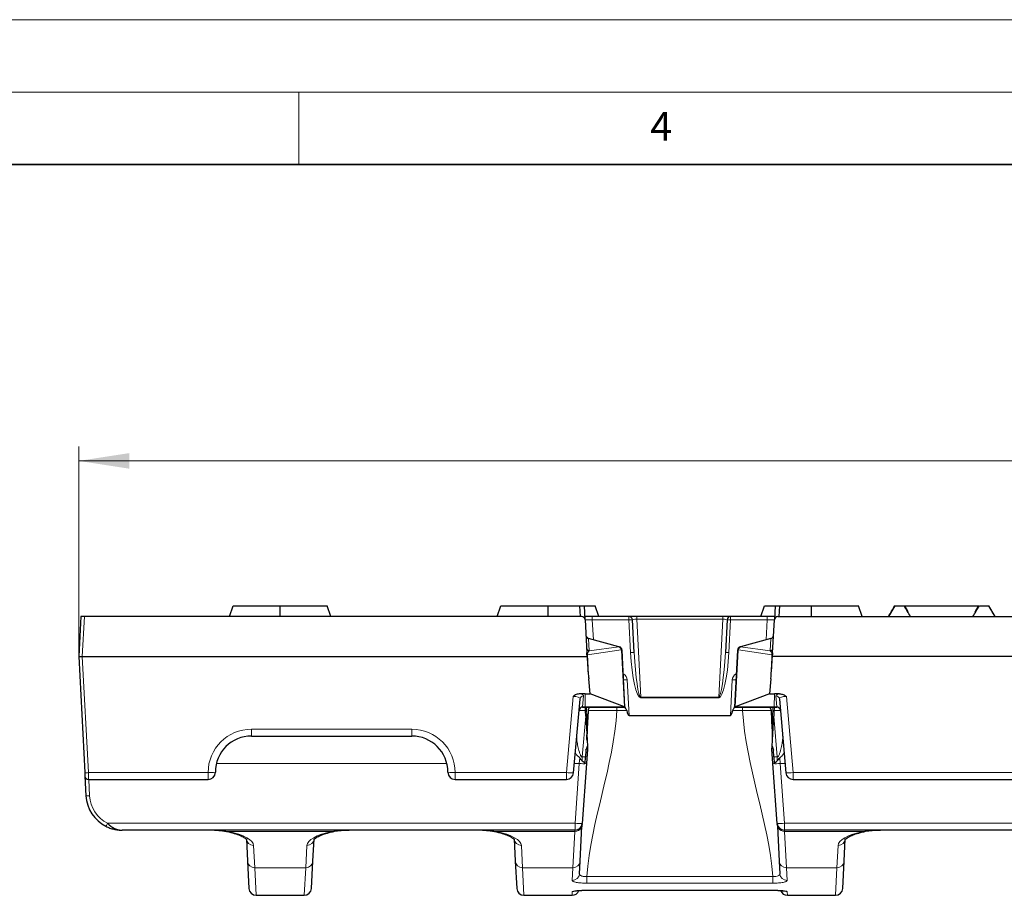
# Model space of a CAD drawing. Units: millimetres. Extents: x 0 to 420, y 0 to 297.
# Drawn here: x 146 to 214, y 237 to 297 of the extents above; entities that cross this region are included whole.
import ezdxf

# ---------------------------------------------------------------- set-up
doc = ezdxf.new("R2010")
doc.units = ezdxf.units.MM
doc.styles.add('SLDTEXTSTYLE0', font='TXT', dxfattribs={"width": 0.605})
doc.dimstyles.new('SLDDIMSTYLE0', dxfattribs={"dimtxt": 3.5, "dimasz": 3.5, "dimexe": 0, "dimexo": 0.0625, "dimgap": 0.875, "dimtad": 1, "dimdec": 0, "dimlfac": 2, "dimrnd": 1e-09, "dimzin": 12, "dimdsep": 46, "dimtxsty": 'SLDTEXTSTYLE0', "dimsah": 1, "dimcen": 0.09, "dimadec": 0, "dimazin": 3, "dimtfac": 1, "dimtdec": 3, "dimtofl": 0, "dimtmove": 0, "dimatfit": 3, "dimfxl": 0, "dimfrac": 2, "dimtolj": 1, "dimtzin": 12, "dimarcsym": 0})

# ---------------------------------------------------------------- blocks, each defined once
blk = doc.blocks.new('_D')
at = {"color": 7, "linetype": 'Continuous', "lineweight": 0}
for p, q in [((149.782, 253.129), (149.782, 267.529)), ((399.032, 253.129), (399.032, 267.529)), ((149.782, 266.529), (399.032, 266.529))]:
    blk.add_line(p, q, dxfattribs=at)
at = {"color": 7, "linetype": 'Continuous', "lineweight": 18}
for points in [[(149.782, 266.529), (153.282, 265.991), (153.282, 267.068)], [(399.032, 266.529), (395.532, 267.068), (395.532, 265.991)]]:
    blk.add_solid(points, dxfattribs=at)
at = {"color": 7, "linetype": 'Continuous', "lineweight": 18, "insert": (270.397, 271.041), "char_height": 3.5, "attachment_point": 1, "style": 'SLDTEXTSTYLE0'}
blk.add_mtext('499', dxfattribs=at)

msp = doc.modelspace()

# ---------------------------------------------------------------- linework, layer by layer
at = {"color": 7, "linetype": 'Continuous', "lineweight": 18}
for p, q in [((0, 297), (420, 297)), ((15, 292), (415, 292)), ((165, 292), (165, 287))]:
    msp.add_line(p, q, dxfattribs=at)
at = {"color": 7, "linetype": 'Continuous', "lineweight": 35}
msp.add_line((410, 287), (20, 287), dxfattribs=at)
at = {"color": 7, "linetype": 'Continuous', "lineweight": 25}
for p, q in [((160.2046, 255.7793), (160.4569, 256.5293)), ((160.4569, 256.5293), (163.7069, 256.5293)), ((163.7069, 255.7793), (163.7069, 256.5293)), ((163.7069, 256.5293), (166.9569, 256.5293)), ((167.2093, 255.7793), (166.9569, 256.5293)), ((178.7046, 255.7793), (178.9569, 256.5293)), ((178.9569, 256.5293), (182.2069, 256.5293)), ((182.2069, 255.7793), (182.2069, 256.5293)), ((182.2069, 256.5293), (184.4166, 256.5293)), ((184.4559, 255.7793), (184.4166, 256.5293)), ((184.4166, 256.5293), (184.7176, 256.5293)), ((184.7693, 255.5424), (184.7176, 256.5293)), ((184.7176, 256.5293), (185.4569, 256.5293)), ((185.7093, 255.7793), (185.4569, 256.5293)), ((196.9046, 255.7793), (197.1569, 256.5293)), ((197.1569, 256.5293), (197.8962, 256.5293)), ((197.8962, 256.5293), (197.8445, 255.5424)), ((197.8962, 256.5293), (198.1973, 256.5293)), ((198.1973, 256.5293), (198.158, 255.7793)), ((198.1973, 256.5293), (200.4069, 256.5293)), ((200.4069, 255.7793), (200.4069, 256.5293)), ((200.4069, 256.5293), (203.6569, 256.5293)), ((203.9093, 255.7793), (203.6569, 256.5293)), ((206.1569, 256.5293), (205.7239, 255.7793)), ((206.1569, 256.5293), (206.8069, 256.5293)), ((207.0862, 256.1031), (206.8625, 256.5293)), ((206.8625, 256.5293), (211.9513, 256.5293)), ((211.7277, 256.1031), (211.9513, 256.5293)), ((212.0069, 256.5293), (212.6569, 256.5293)), ((213.0899, 255.7793), (212.6569, 256.5293)), ((149.9261, 255.7793), (149.7819, 253.0293)), ((150.1757, 255.7793), (149.9261, 255.7793)), ((184.5197, 255.7793), (150.1757, 255.7793)), ((185.268, 255.7793), (184.7569, 255.7793)), ((187.7884, 255.7793), (185.268, 255.7793)), ((188.3322, 255.7793), (187.7884, 255.7793)), ((194.2816, 255.7793), (188.3322, 255.7793)), ((194.8254, 255.7793), (194.2816, 255.7793)), ((197.3459, 255.7793), (194.8254, 255.7793)), ((197.8569, 255.7793), (197.3459, 255.7793)), ((198.0942, 255.7793), (350.7197, 255.7793)), ((184.7693, 255.5424), (184.8883, 253.2721)), ((188.156, 253.293), (188.0381, 255.5424)), ((194.5758, 255.5424), (194.4579, 253.293)), ((197.7255, 253.2721), (197.8445, 255.5424)), ((187.1058, 253.6999), (185.0095, 254.2616)), ((197.6044, 254.2616), (195.508, 253.6999)), ((187.1343, 253.6923), (187.1058, 253.6999)), ((187.5255, 249.5293), (187.3193, 253.4639)), ((195.2946, 253.4639), (195.0884, 249.5293)), ((195.508, 253.6999), (195.4795, 253.6923)), ((149.7819, 253.0293), (150.0316, 253.0293)), ((149.7819, 253.0293), (150.2026, 245.0031)), ((150.0316, 253.0293), (184.9011, 253.0293)), ((351.1011, 253.0293), (197.7128, 253.0293)), ((185.1145, 250.4452), (185.0166, 251.4678)), ((197.5973, 251.4678), (197.4994, 250.4452)), ((184.7625, 250.4464), (184.416, 250.4464)), ((184.7625, 250.4464), (185.1145, 250.4452)), ((187.485, 249.5514), (185.1145, 250.4452)), ((197.4994, 250.4452), (195.1289, 249.5514)), ((197.4994, 250.4452), (197.8514, 250.4464)), ((198.1978, 250.4464), (197.8514, 250.4464)), ((183.9719, 244.9857), (184.418, 250.0842)), ((198.1959, 250.0842), (198.6419, 244.9857)), ((184.5985, 249.5293), (184.7835, 249.5293)), ((184.7835, 249.5293), (187.5251, 249.5293)), ((184.8161, 248.9066), (184.7962, 249.2859)), ((184.9763, 249.2433), (184.9132, 248.0386)), ((187.5251, 249.5293), (187.5255, 249.5293)), ((187.5259, 249.5216), (187.5255, 249.5293)), ((195.0884, 249.5293), (195.088, 249.5216)), ((195.0884, 249.5293), (195.0888, 249.5293)), ((195.0888, 249.5293), (197.8304, 249.5293)), ((197.7006, 248.0386), (197.6375, 249.2433)), ((197.8176, 249.2859), (197.7978, 248.9066)), ((197.8304, 249.5293), (198.0153, 249.5293)), ((184.8161, 248.9066), (184.9246, 246.8355)), ((187.8055, 248.9455), (194.8084, 248.9455)), ((197.6892, 246.8355), (197.7978, 248.9066)), ((161.7244, 247.5293), (172.7894, 247.5293)), ((184.831, 246.5629), (184.8058, 246.0818)), ((184.9354, 246.6293), (184.8652, 245.6252)), ((197.7486, 245.6252), (197.6784, 246.6293)), ((197.808, 246.0818), (197.7828, 246.5629)), ((184.8652, 245.6252), (184.5764, 241.4944)), ((184.7827, 245.6401), (184.8058, 246.0818)), ((198.0375, 241.4944), (197.7486, 245.6252)), ((197.808, 246.0818), (197.8312, 245.6401)), ((150.2026, 245.0031), (150.215, 244.7662)), ((150.215, 244.7662), (150.2867, 243.3984)), ((150.4646, 244.5293), (158.7244, 244.5293)), ((175.7894, 244.5293), (183.4738, 244.5293)), ((199.14, 244.5293), (232.3494, 244.5293)), ((184.0776, 241.0293), (152.7832, 241.0293)), ((184.4289, 238.8893), (184.555, 241.2952)), ((184.5731, 241.4481), (184.5709, 241.4164)), ((198.0429, 241.4164), (198.0407, 241.4484)), ((198.0589, 241.2952), (198.185, 238.8893)), ((350.2776, 241.0293), (198.5363, 241.0293)), ((161.3673, 240.4284), (161.448, 238.8893)), ((165.9659, 238.8893), (166.0465, 240.4284)), ((179.8673, 240.4284), (179.948, 238.8893)), ((202.6659, 238.8893), (202.7465, 240.4284)), ((161.448, 238.8893), (161.5468, 237.0031)), ((165.867, 237.0031), (165.9659, 238.8893)), ((179.948, 238.8893), (180.0468, 237.0031)), ((184.3833, 238.0195), (184.4289, 238.8893)), ((198.185, 238.8893), (198.2306, 238.0195)), ((202.567, 237.0031), (202.6659, 238.8893)), ((184.9432, 236.8808), (184.9432, 236.8839)), ((184.9432, 236.8808), (197.6706, 236.8808)), ((197.6706, 236.8808), (197.6706, 236.8839)), ((162.0461, 236.5293), (165.3677, 236.5293)), ((180.5461, 236.5293), (183.8677, 236.5293)), ((198.7461, 236.5293), (202.0677, 236.5293))]:
    msp.add_line(p, q, dxfattribs=at)
at = {"color": 8, "linetype": 'Continuous', "lineweight": 18}
for p, q in [((150.0316, 253.0293), (150.1757, 255.7793)), ((185.268, 255.7793), (185.268, 255.5467)), ((187.7884, 255.7793), (187.7884, 255.5467)), ((188.3322, 255.7793), (188.3322, 255.5898)), ((194.2816, 255.7793), (194.2816, 255.5898)), ((194.8254, 255.7793), (194.8254, 255.5467)), ((197.3459, 255.7793), (197.3459, 255.5467)), ((185.34, 254.1731), (185.268, 255.5467)), ((185.268, 255.5467), (187.7884, 255.5467)), ((187.7884, 255.5467), (187.9063, 253.2974)), ((188.3322, 255.5898), (194.2816, 255.5898)), ((188.6136, 250.2208), (188.3322, 255.5898)), ((194.2816, 255.5898), (194.0003, 250.2208)), ((194.7075, 253.2974), (194.8254, 255.5467)), ((194.8254, 255.5467), (197.3459, 255.5467)), ((197.3459, 255.5467), (197.2739, 254.1731)), ((185.0122, 254.2532), (185.0095, 254.2616)), ((185.0566, 253.4062), (185.0122, 254.2532)), ((185.0122, 254.2532), (187.1039, 253.6927)), ((195.51, 253.6927), (197.6017, 254.2532)), ((197.6017, 254.2532), (197.5573, 253.4062)), ((197.6044, 254.2616), (197.6017, 254.2532)), ((184.9335, 253.1471), (187.2514, 253.4715)), ((187.1039, 253.6927), (185.0566, 253.4062)), ((187.1058, 253.6999), (187.1039, 253.6927)), ((187.2514, 253.4715), (187.28, 253.4639)), ((187.28, 253.4639), (187.485, 249.5514)), ((195.1289, 249.5514), (195.3339, 253.4639)), ((195.3339, 253.4639), (195.3624, 253.4715)), ((195.3624, 253.4715), (197.6804, 253.1471)), ((195.51, 253.6927), (195.508, 253.6999)), ((197.5573, 253.4062), (195.51, 253.6927)), ((150.4522, 245.0031), (150.0316, 253.0293)), ((187.8055, 248.9455), (187.6766, 251.4057)), ((194.9373, 251.4057), (194.8084, 248.9455)), ((184.7625, 250.4464), (184.7831, 249.5364)), ((197.8308, 249.5364), (197.8514, 250.4464)), ((183.9338, 250.2608), (183.4738, 245.0031)), ((184.5998, 249.5364), (184.667, 250.3053)), ((188.6136, 250.2208), (188.6136, 250.1778)), ((194.0003, 250.2208), (188.6136, 250.2208)), ((188.6136, 250.1778), (194.0003, 250.1778)), ((194.0003, 250.2208), (194.0003, 250.1778)), ((197.9468, 250.3053), (198.0141, 249.5364)), ((199.14, 245.0031), (198.68, 250.2608)), ((184.5985, 249.5293), (184.5998, 249.5364)), ((184.7831, 249.5364), (184.5998, 249.5364)), ((187.514, 249.5364), (184.7831, 249.5364)), ((184.9132, 248.0386), (184.8723, 249.5293)), ((186.97, 249.2945), (186.97, 249.5293)), ((186.97, 249.2945), (187.6432, 249.2945)), ((194.9707, 249.2945), (195.6438, 249.2945)), ((197.8308, 249.5364), (195.0999, 249.5364)), ((195.6438, 249.5293), (195.6438, 249.2945)), ((197.7455, 249.5293), (197.7006, 248.0386)), ((198.0141, 249.5364), (197.8308, 249.5364)), ((198.0141, 249.5364), (198.0153, 249.5293)), ((184.569, 246.0818), (184.8161, 248.9066)), ((197.7978, 248.9066), (198.0449, 246.0818)), ((172.7894, 248.0031), (161.7244, 248.0031)), ((161.7244, 248.0031), (161.7244, 247.5293)), ((172.7894, 248.0031), (172.7894, 247.5293)), ((159.2987, 245.6339), (175.2152, 245.6339)), ((184.0286, 245.6339), (184.3665, 245.6339)), ((184.0776, 241.5031), (184.3665, 245.6339)), ((184.3665, 245.6339), (184.4012, 246.0313)), ((184.569, 246.0818), (184.569, 245.8213)), ((184.8058, 246.0818), (184.569, 246.0818)), ((198.0449, 246.0818), (197.808, 246.0818)), ((198.0449, 246.0818), (198.0449, 245.8213)), ((198.2127, 246.0313), (198.2474, 245.6339)), ((198.5852, 245.6339), (198.2474, 245.6339)), ((198.2474, 245.6339), (198.5363, 241.5031)), ((158.7244, 245.0031), (150.4522, 245.0031)), ((150.4646, 244.5293), (150.4522, 245.0031)), ((158.7244, 245.0031), (158.7244, 244.5293)), ((183.4738, 245.0031), (175.7894, 245.0031)), ((175.7894, 245.0031), (175.7894, 244.5293)), ((183.4738, 245.0031), (183.4738, 244.5293)), ((232.3494, 245.0031), (199.14, 245.0031)), ((199.14, 245.0031), (199.14, 244.5293)), ((150.5363, 243.3984), (150.4771, 244.5293)), ((151.7783, 241.5031), (184.0776, 241.5031)), ((184.0776, 241.0293), (184.0776, 241.5031)), ((198.5363, 241.5031), (350.2776, 241.5031)), ((198.5363, 241.5031), (198.5363, 241.0293)), ((160.1231, 240.9466), (159.1721, 241.0132)), ((160.1231, 240.9466), (167.2908, 240.9466)), ((178.6231, 240.9466), (177.6721, 241.0132)), ((178.6231, 240.9466), (184.0613, 240.9466)), ((184.0613, 240.9466), (183.9296, 238.432)), ((184.0665, 241.0293), (184.0613, 240.9466)), ((198.5525, 240.9466), (198.5473, 241.0293)), ((198.5525, 240.9466), (203.9908, 240.9466)), ((198.6843, 238.432), (198.5525, 240.9466)), ((161.9473, 238.432), (161.8666, 239.9711)), ((165.5472, 239.9711), (165.4666, 238.432)), ((180.4473, 238.432), (180.3666, 239.9711)), ((202.2472, 239.9711), (202.1666, 238.432)), ((161.9473, 238.432), (165.4666, 238.432)), ((162.0461, 236.5293), (161.9473, 238.432)), ((165.4666, 238.432), (165.3677, 236.5293)), ((180.4473, 238.432), (183.9296, 238.432)), ((180.5461, 236.5293), (180.4473, 238.432)), ((183.9296, 238.432), (183.884, 237.5546)), ((198.6843, 238.432), (202.1666, 238.432)), ((198.7299, 237.5546), (198.6843, 238.432)), ((202.1666, 238.432), (202.0677, 236.5293)), ((197.7362, 237.8293), (184.8777, 237.8293)), ((184.8777, 237.3671), (184.8777, 237.8293)), ((197.7362, 237.3671), (197.7362, 237.8293)), ((183.8806, 236.7765), (183.8677, 236.5293)), ((184.8777, 237.3671), (197.7362, 237.3671)), ((197.6706, 236.8839), (184.9432, 236.8839)), ((198.7461, 236.5293), (198.7333, 236.7765))]:
    msp.add_line(p, q, dxfattribs=at)
at = {"color": 8, "linetype": 'Continuous', "lineweight": 18, "flags": 128}
for points in [[(160.1231, 240.9466), (160.0535, 240.9373), (160.0065, 240.9439)], [(167.4029, 240.9427), (167.3604, 240.9373), (167.2908, 240.9466)], [(178.6231, 240.9466), (178.5535, 240.9373), (178.5065, 240.9439)], [(204.1029, 240.9427), (204.0604, 240.9373), (203.9908, 240.9466)]]:
    msp.add_lwpolyline(points, dxfattribs=at)
at = {"color": 7, "linetype": 'Continuous', "lineweight": 25}
for centre, radius, start, end in [((184.5197, 255.5293), 0.25, 3, 90), ((187.7884, 255.5293), 0.25, 3, 90), ((194.8254, 255.5293), 0.25, 90, 177), ((198.0942, 255.5293), 0.25, 90, 177), ((185.0742, 254.5031), 0.25, 183, 255), ((197.5397, 254.5031), 0.25, 285, 357), ((187.0696, 253.4508), 0.25, 3, 75), ((195.5442, 253.4508), 0.25, 105, 177), ((184.5985, 249.2793), 0.25, 90, 175), ((185.2237, 249.2793), 0.25, 90, 188.283443), ((197.3901, 249.2793), 0.25, 351.716557, 90), ((198.0153, 249.2793), 0.25, 5, 90), ((161.7244, 245.0293), 2.5, 90, 180), ((172.7894, 245.0293), 2.5, 0, 90), ((158.7244, 245.0293), 0.5, 270, 0), ((175.7894, 245.0293), 0.5, 180, 270), ((183.4738, 245.0293), 0.5, 270, 355), ((199.14, 245.0293), 0.5, 185, 270), ((150.4646, 244.7793), 0.25, 183, 270), ((152.7832, 243.5293), 2.5, 183, 243.470434), ((184.0776, 241.5293), 0.5, 270, 356), ((198.5363, 241.5293), 0.5, 184, 270), ((184.073, 240.8417), 0.1876, 90.000002, 90.653326), ((184.0775, 241.0293), 0.0000695, 350.982992, 1.017009), ((184.0696, 241.4154), 0.5, 345.315347, 355.973673), ((198.5225, 241.4502), 0.4808, 184.030383, 213.008244), ((198.5442, 241.4154), 0.5, 184.001915, 194.534742), ((198.5363, 241.0293), 0.0000695, 178.982991, 189.017008), ((198.5409, 240.8417), 0.1876, 89.346674, 89.999998), ((162.0461, 237.0293), 0.5, 183, 270), ((165.3677, 237.0293), 0.5, 270, 357), ((180.5461, 237.0293), 0.5, 183, 270), ((183.8677, 237.0293), 0.5, 270, 339.593334), ((198.7461, 237.0293), 0.5, 200.477601, 270), ((202.0677, 237.0293), 0.5, 270, 357)]:
    msp.add_arc(centre, radius, start, end, dxfattribs=at)
at = {"color": 8, "linetype": 'Continuous', "lineweight": 18}
for centre, radius, start, end in [((187.8976, 254.6453), 0.908, 81.097471, 96.903748), ((194.7163, 254.6453), 0.908, 83.096252, 98.902529), ((185.0677, 254.4896), 0.2429, 183.601083, 256.785235), ((197.5461, 254.4896), 0.2429, 283.214765, 356.398917), ((185.1121, 253.6426), 0.2429, 183.601083, 256.785235), ((184.9563, 253.2633), 0.0706, 200.859387, 254.092942), ((184.914, 253.6043), 0.4577, 267.679262, 272.440942), ((186.9911, 253.4576), 0.2607, 3.046472, 64.363508), ((187.0348, 253.494), 0.2178, 354.06409, 70.976722), ((187.0633, 253.4864), 0.2178, 354.06409, 70.976722), ((187.2996, 253.1816), 0.2829, 86.014372, 93.985628), ((188.0155, 252.396), 0.908, 81.097471, 96.903748), ((194.5984, 252.396), 0.908, 83.096252, 98.902529), ((195.3142, 253.1816), 0.2829, 86.014372, 93.985628), ((195.5505, 253.4864), 0.2178, 109.023278, 185.93591), ((195.579, 253.494), 0.2178, 109.023278, 185.93591), ((195.6228, 253.4576), 0.2607, 115.636492, 176.953528), ((197.5017, 253.6426), 0.2429, 283.214765, 356.398917), ((197.6575, 253.2633), 0.0706, 285.907058, 339.140613), ((197.6999, 253.6043), 0.4577, 267.559058, 272.320738), ((187.1773, 251.3795), 0.5, 3, 62.87916), ((195.4366, 251.3795), 0.5, 117.12084, 177), ((187.5674, 252.3071), 0.908, 261.097471, 276.903748), ((195.0464, 252.3071), 0.908, 263.096252, 278.902529), ((184.6625, 250.0596), 0.2457, 88.939685, 174.242587), ((197.9514, 250.0596), 0.2457, 5.757413, 91.060315), ((184.5952, 249.2907), 0.2457, 88.939685, 174.242587), ((198.0186, 249.2907), 0.2457, 5.757413, 91.060315), ((161.7244, 245.0031), 3, 90, 180), ((172.7894, 245.0031), 3, 0, 90), ((184.6576, 248.0216), 2.4053, 263.047292, 274.951793), ((197.9562, 248.0216), 2.4053, 265.048207, 276.952708), ((150.3274, 246.1995), 1.2029, 264.043308, 275.956692), ((158.8491, 247.4112), 2.4113, 267.036602, 278.95519), ((175.6648, 247.4112), 2.4113, 261.04481, 272.963398), ((183.8064, 247.3856), 2.4056, 262.052147, 273.944188), ((198.8074, 247.3856), 2.4056, 266.055812, 277.947853), ((150.4115, 244.5948), 1.2029, 264.043308, 275.956692), ((152.7832, 243.5162), 2.25, 183, 243.470434), ((149.5087, 242.5716), 2.5085, 329.342321, 334.788783), ((184.3688, 243.8907), 2.4053, 263.047292, 274.951793), ((198.2451, 243.8907), 2.4053, 265.048207, 276.952708), ((184.0663, 241.448), 0.5015, 269.434143, 327.855032), ((184.3164, 240.9889), 0.0842, 118.886061, 121.840358), ((184.0779, 241.5212), 0.4994, 293.332363, 324.437547), ((184.6506, 241.1046), 0.1771, 151.81299, 154.385901), ((184.0913, 241.4502), 0.4808, 326.991756, 355.969617), ((198.5353, 241.5204), 0.4984, 184.033806, 246.699179), ((197.9632, 241.1046), 0.1771, 25.614099, 28.18701), ((198.5476, 241.448), 0.5015, 212.144968, 270.565857), ((198.2975, 240.9889), 0.0842, 58.159642, 61.113939), ((161.8571, 240.4619), 0.4909, 183.918006, 271.113286), ((165.5568, 240.4619), 0.4909, 268.886714, 356.081994), ((180.3571, 240.4619), 0.4909, 183.918006, 271.113286), ((202.2568, 240.4619), 0.4909, 268.886714, 356.081994), ((161.9378, 238.9228), 0.4909, 183.918006, 271.113286), ((165.4761, 238.9228), 0.4909, 268.886714, 356.081994), ((180.4378, 238.9228), 0.4909, 183.918006, 271.113286), ((183.9391, 238.9228), 0.4909, 268.886714, 356.081994), ((198.6748, 238.9228), 0.4909, 183.918006, 271.113286), ((202.1761, 238.9228), 0.4909, 268.886714, 356.081994), ((183.8892, 238.0496), 0.495, 269.399879, 356.513854), ((198.7247, 238.0496), 0.495, 183.486146, 270.600121), ((183.8808, 237.2781), 0.5016, 269.967705, 293.76149), ((198.733, 237.2781), 0.5016, 245.907755, 270.032422)]:
    msp.add_arc(centre, radius, start, end, dxfattribs=at)
for centre, major_axis, ratio, start_param, end_param in [((185.2707, 255.5293), (0.5014, -0.0131), 0.0346165, 1.5771716, 3.1443172), ((188.3392, 255.5293), (0.3011, -0.0143), 0.1994234, 1.6034175, 3.1615523), ((194.2747, 255.5293), (0.3011, 0.0143), 0.1994234, 6.2632256, 7.8213604), ((197.3431, 255.5293), (0.5014, 0.0131), 0.0346165, 6.2804608, 7.8476063), ((185.1428, 253.1927), (0.0832, 0.247), 0.7748161, 0.8360196, 1.8155862), ((188.455, 253.3374), (-0.1636, 3.1595), 0.1738453, 1.5744582, 3.132593), ((188.455, 253.3199), (-0.1613, 3.0991), 0.0966704, 1.5744508, 3.1325856), ((194.1589, 253.3374), (0.1636, 3.1595), 0.1738453, 3.1505923, 4.7087271), ((194.1589, 253.3199), (0.1613, 3.0991), 0.0966704, 3.1505997, 4.7087345), ((197.471, 253.1927), (-0.0832, 0.247), 0.7748161, 4.4675992, 5.4471657), ((183.9141, 250.3044), (0.7531, 0.0052), 0.2470897, 6.2598546, 7.122818), ((198.6998, 250.3044), (0.7531, -0.0052), 0.2470897, 2.3019599, 3.1649234), ((183.9141, 250.0616), (0.504, 0.0349), 0.3916001, 6.2215417, 7.7877766), ((198.6998, 250.0616), (0.504, -0.0349), 0.3916001, 1.6370014, 3.2032363), ((184.8495, 249.2793), (0.5, -0.0218), 0.0086764, 1.6778855, 3.1412131), ((184.7835, 249.7793), (0, 0.25), 0.007021, 2.9016104, 3.1415927), ((197.7644, 249.2793), (0.5, 0.0218), 0.0086764, 0.0003796, 1.4637072), ((197.8304, 249.7793), (0, 0.25), 0.007021, 3.1415927, 3.3815749), ((156.86, 239.9675), (5.0071, -0.0152), 0.2602185, 0.0144305, 0.8617713), ((170.5539, 239.9675), (5.0071, 0.0152), 0.2602185, 2.2798213, 3.1271622), ((175.36, 239.9675), (5.0071, -0.0152), 0.2602185, 0.0144305, 0.8617713), ((207.2539, 239.9675), (5.0071, 0.0152), 0.2602185, 2.2798213, 3.1271622)]:
    msp.add_ellipse(centre, major_axis=major_axis, ratio=ratio, start_param=start_param, end_param=end_param, dxfattribs=at)
at = {"color": 7, "linetype": 'Continuous', "lineweight": 25}
for centre, major_axis, ratio, start_param, end_param in [((187.2757, 249.5193), (0.2504, -0.0017), 0.2433661, 0.3133108, 0.5825731), ((187.7062, 250.8573), (-0.101, 1.9117), 0.1305904, 2.5208585, 3.1346933), ((194.9076, 250.8573), (0.101, 1.9117), 0.1305904, 3.1484921, 3.7623268), ((195.3382, 249.5193), (0.2504, 0.0017), 0.2433661, 2.5590195, 2.8282819), ((184.0555, 241.3182), (0.5002, -0.0073), 0.5382056, 5.7764055, 6.262859), ((198.5584, 241.3182), (0.5002, 0.0073), 0.5382056, 3.1619189, 3.6483725)]:
    msp.add_ellipse(centre, major_axis=major_axis, ratio=ratio, start_param=start_param, end_param=end_param, dxfattribs=at)
for points in [[(205.7349, 255.7793), (205.8727, 256.0305), (206.0133, 256.2805), (206.1569, 256.5293)], [(207.2533, 255.7793), (207.1008, 256.0276), (206.9522, 256.2777), (206.8069, 256.5293)], [(211.5606, 255.7793), (211.7131, 256.0276), (211.8617, 256.2777), (212.0069, 256.5293)], [(213.079, 255.7793), (212.9411, 256.0305), (212.8006, 256.2805), (212.6569, 256.5293)], [(184.8904, 253.2381), (184.8896, 253.2494), (184.8889, 253.2608), (184.8883, 253.2721)], [(184.8954, 253.147), (184.894, 253.1774), (184.8924, 253.2078), (184.8904, 253.2381)], [(197.7235, 253.2381), (197.7215, 253.2078), (197.7199, 253.1774), (197.7184, 253.147)], [(197.7255, 253.2721), (197.7249, 253.2608), (197.7242, 253.2494), (197.7235, 253.2381)], [(184.9011, 253.0293), (184.9307, 252.5082), (184.9669, 251.9874), (185.0166, 251.4678)], [(197.5973, 251.4678), (197.647, 251.9874), (197.6832, 252.5082), (197.7128, 253.0293)], [(187.514, 249.5364), (187.5201, 249.5318), (187.5239, 249.5293), (187.5251, 249.5293)], [(195.0888, 249.5293), (195.09, 249.5293), (195.0937, 249.5318), (195.0999, 249.5364)], [(184.9132, 248.0386), (184.907, 247.9201), (184.9023, 247.8018), (184.9006, 247.6837)], [(197.7132, 247.6837), (197.7115, 247.8019), (197.7069, 247.9201), (197.7006, 248.0386)], [(184.831, 246.5629), (184.8692, 246.6519), (184.9008, 246.7426), (184.9246, 246.8355)], [(197.6892, 246.8355), (197.7131, 246.7424), (197.7447, 246.6517), (197.7828, 246.5629)], [(197.8312, 245.6401), (197.8882, 245.685), (197.9638, 245.7497), (198.0449, 245.8213)]]:
    msp.add_open_spline(points, degree=3, dxfattribs=at)
for points, knots in [([(184.8954, 253.147), (184.8964, 253.1274), (184.8973, 253.1077), (184.8982, 253.088), (184.8983, 253.0867), (184.8984, 253.0853), (184.8984, 253.0839), (184.8987, 253.0785), (184.899, 253.073), (184.8992, 253.0675), (184.8998, 253.0548), (184.9004, 253.042), (184.9011, 253.0293)], [0.00036360677, 0.00036360677, 0.00036360677, 0.00036360677, 0.00048187716, 0.00048187716, 0.00048187716, 0.00049011136, 0.00049011136, 0.00049011136, 0.00052304814, 0.00052304814, 0.00052304814, 0.0005997133, 0.0005997133, 0.0005997133, 0.0005997133]), ([(197.7128, 253.0293), (197.7129, 253.0306), (197.7129, 253.032), (197.713, 253.0334), (197.7133, 253.0389), (197.7135, 253.0443), (197.7138, 253.0498), (197.7148, 253.0717), (197.7159, 253.0936), (197.7169, 253.1155), (197.7174, 253.126), (197.7179, 253.1365), (197.7184, 253.147)], [0, 0, 0, 0, 0.00000823419, 0.00000823419, 0.00000823419, 0.00004117096, 0.00004117096, 0.00004117096, 0.00017291802, 0.00017291802, 0.00017291802, 0.00023610653, 0.00023610653, 0.00023610653, 0.00023610653]), ([(184.416, 250.4464), (184.3274, 250.4464), (184.2411, 250.4246), (184.0799, 250.3569), (184.0053, 250.3109), (183.9338, 250.2608)], [0, 0, 0, 0, 0.5, 0.5, 1, 1, 1, 1]), ([(198.1978, 250.4464), (198.2865, 250.4464), (198.3728, 250.4246), (198.534, 250.3569), (198.6085, 250.3109), (198.68, 250.2608)], [0, 0, 0, 0, 0.5, 0.5, 1, 1, 1, 1]), ([(184.7962, 249.2859), (184.7928, 249.3515), (184.7895, 249.4148), (184.7848, 249.5039), (184.7835, 249.5293), (184.7835, 249.5293)], [0, 0, 0, 0, 0.5, 0.5, 1, 1, 1, 1]), ([(187.6432, 249.2945), (187.6366, 249.3224), (187.6248, 249.3473), (187.5991, 249.3946), (187.5855, 249.4159), (187.5478, 249.4751), (187.5266, 249.5075), (187.5259, 249.5216)], [0, 0, 0, 0, 0.25, 0.25, 0.5, 0.5, 1, 1, 1, 1]), ([(195.088, 249.5216), (195.0872, 249.5075), (195.0661, 249.4751), (195.0285, 249.4161), (195.0148, 249.3946), (194.9892, 249.3476), (194.9773, 249.3223), (194.9707, 249.2945)], [0, 0, 0, 0, 0.5, 0.5, 0.75, 0.75, 1, 1, 1, 1]), ([(197.8304, 249.5293), (197.8304, 249.5293), (197.8291, 249.5041), (197.8244, 249.4148), (197.8211, 249.3516), (197.8176, 249.2859)], [0, 0, 0, 0, 0.5, 0.5, 1, 1, 1, 1]), ([(184.9041, 247.2273), (184.9002, 247.3021), (184.8997, 247.3785), (184.8991, 247.5308), (184.8996, 247.6072), (184.9006, 247.6837)], [0, 0, 0, 0, 0.5, 0.5, 1, 1, 1, 1]), ([(197.7098, 247.2273), (197.7137, 247.3022), (197.7142, 247.3785), (197.7148, 247.5308), (197.7143, 247.6072), (197.7132, 247.6837)], [0, 0, 0, 0, 0.5, 0.5, 1, 1, 1, 1]), ([(184.9246, 246.8355), (184.9268, 246.7945), (184.9289, 246.7533), (184.932, 246.6956), (184.9329, 246.677), (184.9342, 246.6528), (184.9346, 246.6454), (184.9352, 246.6337), (184.9354, 246.6293), (184.9354, 246.6293)], [0, 0, 0, 0, 0.5, 0.5, 0.75, 0.75, 0.875, 0.875, 1, 1, 1, 1]), ([(197.6784, 246.6293), (197.6784, 246.6293), (197.6787, 246.6338), (197.6793, 246.6456), (197.6797, 246.653), (197.6809, 246.677), (197.6819, 246.6957), (197.6849, 246.7534), (197.6871, 246.7945), (197.6892, 246.8355)], [0, 0, 0, 0, 0.125, 0.125, 0.25, 0.25, 0.5, 0.5, 1, 1, 1, 1]), ([(184.569, 245.8213), (184.5361, 245.8504), (184.5048, 245.8822), (184.4483, 245.9523), (184.4229, 245.9913), (184.4012, 246.0313)], [0, 0, 0, 0, 0.5, 0.5, 1, 1, 1, 1]), ([(184.569, 245.8213), (184.6095, 245.7855), (184.6481, 245.7521), (184.7203, 245.6907), (184.7542, 245.6625), (184.7827, 245.6401)], [0, 0, 0, 0, 0.5, 0.5, 1, 1, 1, 1]), ([(198.0449, 245.8213), (198.0775, 245.8502), (198.1088, 245.8819), (198.1655, 245.9521), (198.1909, 245.9913), (198.2127, 246.0313)], [0, 0, 0, 0, 0.5, 0.5, 1, 1, 1, 1]), ([(151.7783, 241.5031), (151.9281, 241.3535), (152.0941, 241.2313), (152.3488, 241.1105), (152.434, 241.0804), (152.6072, 241.0397), (152.6958, 241.0293), (152.7832, 241.0293)], [0, 0, 0, 0, 0.5, 0.5, 0.75, 0.75, 1, 1, 1, 1]), ([(151.6666, 241.2925), (151.7559, 241.2479), (151.8463, 241.2094), (152.0298, 241.1435), (152.1234, 241.116), (152.3111, 241.0724), (152.4049, 241.0562), (152.5934, 241.0347), (152.6887, 241.0293), (152.7832, 241.0293)], [0, 0, 0, 0, 0.25, 0.25, 0.5, 0.5, 0.75, 0.75, 1, 1, 1, 1]), ([(159.1733, 241.0263), (159.363, 241.0206), (159.6683, 241.0113), (159.9132, 240.9576), (160.006, 240.9372)], [0, 0, 0, 0, 0.6209274, 1, 1, 1, 1]), ([(160.0127, 240.9424), (160.108, 240.9197), (160.3808, 240.8548), (160.7595, 240.7359), (161.0893, 240.5942), (161.2901, 240.474), (161.3748, 240.3874), (161.372, 240.3915), (161.3709, 240.3931)], [0, 0, 0, 0, 0.1150175, 0.32936496, 0.53987941, 0.72221984, 0.8954785, 1, 1, 1, 1]), ([(166.0423, 240.3917), (166.0415, 240.3907), (166.0393, 240.388), (166.1279, 240.4779), (166.3347, 240.5981), (166.6465, 240.7343), (166.9365, 240.8199), (167.0845, 240.8636)], [0, 0, 0, 0, 0.1196325, 0.3306151, 0.5421663, 0.7662693, 1, 1, 1, 1]), ([(167.0845, 240.8636), (167.0856, 240.864), (167.1765, 240.8925), (167.2895, 240.9176), (167.4012, 240.9424)], [0, 0, 0, 0, 0.01257411, 1, 1, 1, 1]), ([(167.4033, 240.9409), (167.4191, 240.945), (167.566, 240.9834), (167.9121, 241.018), (168.2676, 241.03), (168.465, 241.0292), (168.4707, 241.0292)], [0, 0, 0, 0, 0.0544323, 0.5063987, 0.9858702, 1, 1, 1, 1]), ([(177.6733, 241.0263), (177.863, 241.0206), (178.1683, 241.0113), (178.4132, 240.9576), (178.506, 240.9372)], [0, 0, 0, 0, 0.6209274, 1, 1, 1, 1]), ([(178.5127, 240.9424), (178.608, 240.9197), (178.8808, 240.8548), (179.2595, 240.7359), (179.5893, 240.5942), (179.7901, 240.474), (179.8748, 240.3874), (179.872, 240.3915), (179.8709, 240.3931)], [0, 0, 0, 0, 0.1150175, 0.32936496, 0.53987941, 0.72221984, 0.8954785, 1, 1, 1, 1]), ([(184.0708, 241.0293), (184.0702, 241.0293), (184.0695, 241.0293), (184.0689, 241.0293), (184.0681, 241.0293), (184.0673, 241.0293), (184.0665, 241.0293)], [0, 0, 0, 0, 0.000011936423, 0.000011936423, 0.000011936423, 0.000026132408, 0.000026132408, 0.000026132408, 0.000026132408]), ([(184.2719, 241.0604), (184.3261, 241.0786), (184.3671, 241.0983), (184.4382, 241.1389), (184.4675, 241.1598), (184.4909, 241.1812)], [0, 0, 0, 0, 0.5, 0.5, 1, 1, 1, 1]), ([(184.4945, 241.1883), (184.4709, 241.1653), (184.4418, 241.1437), (184.3709, 241.1018), (184.33, 241.0814), (184.2757, 241.0626)], [0, 0, 0, 0, 0.5, 0.5, 1, 1, 1, 1]), ([(184.524, 241.2449), (184.5206, 241.2299), (184.5157, 241.2088), (184.4993, 241.1929), (184.4945, 241.1883)], [0, 0, 0, 0, 0.7089505, 1, 1, 1, 1]), ([(198.3382, 241.0626), (198.2843, 241.0812), (198.2433, 241.1016), (198.1722, 241.1436), (198.1429, 241.1654), (198.1194, 241.1883)], [0, 0, 0, 0, 0.5, 0.5, 1, 1, 1, 1]), ([(198.123, 241.1812), (198.1464, 241.1598), (198.1754, 241.1391), (198.2462, 241.0986), (198.2879, 241.0785), (198.3419, 241.0604)], [0, 0, 0, 0, 0.5, 0.5, 1, 1, 1, 1]), ([(198.543, 241.0293), (198.5437, 241.0293), (198.5443, 241.0293), (198.545, 241.0293), (198.5458, 241.0293), (198.5465, 241.0293), (198.5473, 241.0293)], [0, 0, 0, 0, 0.000011936423, 0.000011936423, 0.000011936423, 0.000026132408, 0.000026132408, 0.000026132408, 0.000026132408]), ([(202.7423, 240.3917), (202.7415, 240.3907), (202.7393, 240.388), (202.8279, 240.4779), (203.0347, 240.5981), (203.3465, 240.7343), (203.6365, 240.8199), (203.7845, 240.8636)], [0, 0, 0, 0, 0.1196325, 0.3306151, 0.54216626, 0.76626931, 1, 1, 1, 1]), ([(203.7845, 240.8636), (203.7856, 240.864), (203.8765, 240.8925), (203.9895, 240.9176), (204.1012, 240.9424)], [0, 0, 0, 0, 0.0125741, 1, 1, 1, 1]), ([(204.1033, 240.9409), (204.1191, 240.945), (204.266, 240.9834), (204.6121, 241.018), (204.9676, 241.03), (205.165, 241.0292), (205.1707, 241.0292)], [0, 0, 0, 0, 0.0544323, 0.5063987, 0.9858702, 1, 1, 1, 1]), ([(184.0758, 236.8258), (184.077, 236.8261), (184.0804, 236.827), (184.1324, 236.8372), (184.2543, 236.8527), (184.4733, 236.8698), (184.7262, 236.8801), (184.8956, 236.8801), (184.9554, 236.8801)], [0, 0, 0, 0, 0.0650623, 0.1820954, 0.3562381, 0.5871686, 0.8543074, 1, 1, 1, 1]), ([(197.6949, 236.8797), (197.7483, 236.8797), (197.9089, 236.8797), (198.1674, 236.8686), (198.399, 236.8486), (198.5072, 236.8333), (198.544, 236.824), (198.5384, 236.8258), (198.5378, 236.826)], [0, 0, 0, 0, 0.1344123, 0.4048847, 0.6893936, 0.8790862, 0.9881917, 1, 1, 1, 1])]:
    msp.add_open_spline(points, degree=3, knots=knots, dxfattribs=at)
at = {"color": 8, "linetype": 'Continuous', "lineweight": 18}
for points in [[(184.9335, 253.1471), (184.9331, 253.1648), (184.935, 253.1808), (184.937, 253.1954)], [(197.6769, 253.1954), (197.6788, 253.1808), (197.6807, 253.1646), (197.6804, 253.1471)], [(184.8777, 237.8293), (185.1748, 241.6719), (186.7379, 245.4485), (186.97, 249.2945)], [(197.7362, 237.8293), (197.439, 241.6719), (195.876, 245.4485), (195.6438, 249.2945)]]:
    msp.add_open_spline(points, degree=3, dxfattribs=at)
for points, knots in [([(185.0166, 251.4678), (185.0095, 251.6181), (185.0022, 251.7683), (184.9949, 251.9185), (184.9749, 252.328), (184.9544, 252.7376), (184.9335, 253.1471)], [0.0000973611, 0.0000973611, 0.0000973611, 0.0000973611, 0.0010000011, 0.0010000011, 0.0010000011, 0.0034606433, 0.0034606433, 0.0034606433, 0.0034606433]), ([(197.6804, 253.1471), (197.6719, 252.9807), (197.6635, 252.8142), (197.6551, 252.6478), (197.6353, 252.2545), (197.6159, 251.8612), (197.5973, 251.4678)], [0, 0, 0, 0, 0.0010000002, 0.0010000002, 0.0010000002, 0.0033632833, 0.0033632833, 0.0033632833, 0.0033632833]), ([(184.9741, 249.2924), (184.9741, 249.2929), (184.9774, 249.2935), (184.9902, 249.2945), (184.9997, 249.295), (185.0377, 249.2963), (185.076, 249.2972), (185.1759, 249.2986), (185.2371, 249.2991), (185.3817, 249.2999), (185.4659, 249.3002), (185.6499, 249.3004), (185.7503, 249.3004), (185.9682, 249.2999), (186.0844, 249.2996), (186.3244, 249.2986), (186.4499, 249.2979), (186.6433, 249.2968), (186.7082, 249.2964), (186.8386, 249.2955), (186.905, 249.295), (186.97, 249.2945)], [0, 0, 0, 0, 0.0625, 0.0625, 0.125, 0.125, 0.25, 0.25, 0.375, 0.375, 0.5, 0.5, 0.625, 0.625, 0.75, 0.75, 0.875, 0.875, 0.9375, 0.9375, 1, 1, 1, 1]), ([(195.6438, 249.2945), (195.7088, 249.295), (195.7751, 249.2955), (195.9047, 249.2964), (195.969, 249.2968), (196.1603, 249.2979), (196.287, 249.2986), (196.5286, 249.2996), (196.6432, 249.2999), (196.8602, 249.3004), (196.9629, 249.3004), (197.147, 249.3002), (197.2296, 249.2999), (197.3754, 249.2991), (197.4374, 249.2986), (197.537, 249.2972), (197.5753, 249.2964), (197.6139, 249.295), (197.6236, 249.2945), (197.6365, 249.2935), (197.6398, 249.2929), (197.6398, 249.2924)], [0, 0, 0, 0, 0.0625, 0.0625, 0.125, 0.125, 0.25, 0.25, 0.375, 0.375, 0.5, 0.5, 0.625, 0.625, 0.75, 0.75, 0.875, 0.875, 0.9375, 0.9375, 1, 1, 1, 1]), ([(184.569, 246.0818), (184.5514, 246.0803), (184.5345, 246.0884), (184.508, 246.1111), (184.4974, 246.1252), (184.469, 246.1688), (184.4547, 246.1999), (184.4148, 246.2943), (184.3936, 246.3594), (184.3345, 246.554), (184.3023, 246.6841), (184.2467, 246.9422), (184.224, 247.0689), (184.194, 247.316), (184.1864, 247.4372), (184.1962, 247.5492)], [0, 0, 0, 0, 0.03125, 0.03125, 0.0625, 0.0625, 0.125, 0.125, 0.25, 0.25, 0.5, 0.5, 0.75, 0.75, 1, 1, 1, 1]), ([(198.4177, 247.5492), (198.4275, 247.4371), (198.42, 247.3172), (198.3899, 247.0688), (198.3671, 246.942), (198.3116, 246.6844), (198.2793, 246.5538), (198.2204, 246.3597), (198.1993, 246.2951), (198.1593, 246.2002), (198.1447, 246.1686), (198.1164, 246.1251), (198.1057, 246.1111), (198.0794, 246.0884), (198.0625, 246.0803), (198.0449, 246.0818)], [0, 0, 0, 0, 0.25, 0.25, 0.5, 0.5, 0.75, 0.75, 0.875, 0.875, 0.9375, 0.9375, 0.96875, 0.96875, 1, 1, 1, 1]), ([(184.0919, 246.3568), (184.1319, 246.2982), (184.2142, 246.1775), (184.3377, 246.0809), (184.4012, 246.0313)], [0, 0, 0, 0, 0.4860783, 1, 1, 1, 1]), ([(198.2127, 246.0313), (198.2366, 246.0479), (198.3659, 246.1376), (198.4515, 246.2623), (198.5214, 246.364)], [0, 0, 0, 0, 0.18457507, 1, 1, 1, 1]), ([(168.4705, 241.0293), (168.26, 241.0293), (168.0563, 241.0253), (167.6628, 241.0011), (167.473, 240.9809), (167.2908, 240.9466)], [0, 0, 0, 0, 0.5, 0.5, 1, 1, 1, 1]), ([(205.1705, 241.0293), (204.96, 241.0293), (204.7563, 241.0253), (204.3628, 241.0011), (204.173, 240.9809), (203.9908, 240.9466)], [0, 0, 0, 0, 0.5, 0.5, 1, 1, 1, 1]), ([(183.884, 237.5546), (183.8833, 237.5419), (183.8888, 237.5295), (183.9116, 237.5053), (183.9292, 237.4933), (183.9764, 237.4705), (184.0056, 237.4598), (184.0754, 237.4395), (184.1165, 237.4299), (184.2075, 237.4127), (184.2574, 237.4051), (184.3663, 237.3916), (184.4254, 237.3858), (184.6084, 237.3719), (184.7425, 237.3671), (184.8777, 237.3671)], [0, 0, 0, 0, 0.125, 0.125, 0.25, 0.25, 0.375, 0.375, 0.5, 0.5, 0.625, 0.625, 0.75, 0.75, 1, 1, 1, 1]), ([(184.8777, 237.8293), (184.8079, 237.824), (184.7375, 237.8251), (184.6432, 237.836), (184.6129, 237.8413), (184.5581, 237.8543), (184.5333, 237.8621), (184.4663, 237.8893), (184.4334, 237.9118), (184.3909, 237.9627), (184.3818, 237.9903), (184.3833, 238.0195)], [0, 0, 0, 0, 0.25, 0.25, 0.375, 0.375, 0.5, 0.5, 0.75, 0.75, 1, 1, 1, 1]), ([(198.2306, 238.0195), (198.2321, 237.9905), (198.2227, 237.9622), (198.1804, 237.9118), (198.147, 237.889), (198.0581, 237.8531), (198.0018, 237.8396), (197.8757, 237.8251), (197.8056, 237.824), (197.7362, 237.8293)], [0, 0, 0, 0, 0.25, 0.25, 0.5, 0.5, 0.75, 0.75, 1, 1, 1, 1]), ([(197.7362, 237.3671), (197.8037, 237.3671), (197.8701, 237.3683), (198.0006, 237.3729), (198.0654, 237.3765), (198.1879, 237.3857), (198.2458, 237.3914), (198.3549, 237.4049), (198.4059, 237.4127), (198.5421, 237.4384), (198.6137, 237.4591), (198.6842, 237.4931), (198.702, 237.5051), (198.7251, 237.5295), (198.7305, 237.5419), (198.7299, 237.5546)], [0, 0, 0, 0, 0.125, 0.125, 0.25, 0.25, 0.375, 0.375, 0.5, 0.5, 0.75, 0.75, 0.875, 0.875, 1, 1, 1, 1]), ([(184.9432, 236.8839), (184.8734, 236.8839), (184.8046, 236.8831), (184.6694, 236.8802), (184.6022, 236.878), (184.4739, 236.8722), (184.4131, 236.8687), (184.2979, 236.8605), (184.2432, 236.8557), (184.1451, 236.8454), (184.1011, 236.8399), (184.0233, 236.8281), (183.99, 236.8218), (183.9099, 236.8028), (183.8812, 236.7895), (183.8806, 236.7765)], [0, 0, 0, 0, 0.125, 0.125, 0.25, 0.25, 0.375, 0.375, 0.5, 0.5, 0.625, 0.625, 0.75, 0.75, 1, 1, 1, 1]), ([(198.7333, 236.7765), (198.733, 236.783), (198.7258, 236.7895), (198.6983, 236.8025), (198.6777, 236.809), (198.6241, 236.8218), (198.5914, 236.8279), (198.5141, 236.8397), (198.4692, 236.8454), (198.3223, 236.8608), (198.2041, 236.8693), (197.9493, 236.8808), (197.8104, 236.8839), (197.6706, 236.8839)], [0, 0, 0, 0, 0.125, 0.125, 0.25, 0.25, 0.375, 0.375, 0.5, 0.5, 0.75, 0.75, 1, 1, 1, 1])]:
    msp.add_open_spline(points, degree=3, knots=knots, dxfattribs=at)

# ---------------------------------------------------------------- texts
at = {"color": 7, "linetype": 'Continuous', "lineweight": 18, "insert": (190.03, 290.6343), "char_height": 2, "attachment_point": 2, "style": 'SLDTEXTSTYLE0'}
msp.add_mtext('4', dxfattribs=at)

# ---------------------------------------------------------------- dimensions: what is measured, and where the dimension line sits
at = {"color": 7, "linetype": 'Continuous', "lineweight": 18}
dim = msp.add_linear_dim(base=(399.0319306767, 266.5292797305), p1=(149.7819306767, 253.0292772305), p2=(399.0319306767, 253.0292772305), dimstyle='SLDDIMSTYLE0', dxfattribs=at)
dim.commit()
dim.dimension.update_dxf_attribs({"geometry": '_D', "text_midpoint": (274.4069306767, 266.5292797305), "dimtype": 160})

doc.saveas('drawing.dxf')
